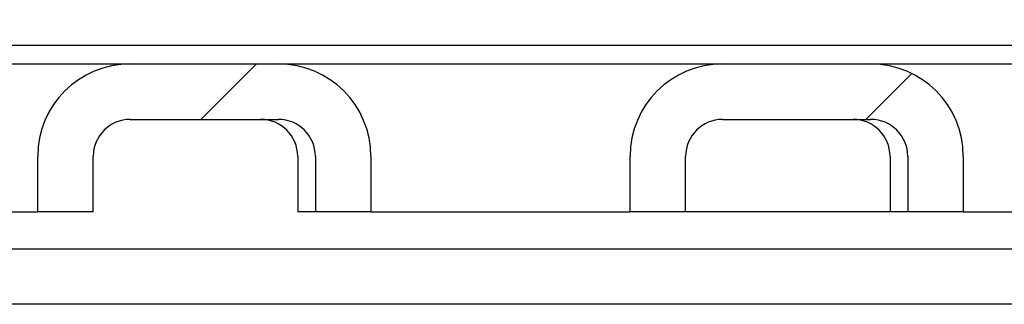
# Model space of a CAD drawing. Units: millimetres. Extents: x 306 to 502, y 270 to 524.
# Drawn here: x 352 to 378, y 486 to 494 of the extents above; entities that cross this region are included whole.
import ezdxf

# ---------------------------------------------------------------- set-up
doc = ezdxf.new("R2010")
doc.units = ezdxf.units.MM
doc.header["$LTSCALE"] = 2
doc.linetypes.add('SLD-Durchgehend', pattern=[0])
doc.styles.add('SLDTEXTSTYLE1', font='TXT', dxfattribs={"width": 0.605})
doc.dimstyles.new('SLDDIMSTYLE0', dxfattribs={"dimtxt": 12, "dimasz": 12, "dimexe": 0, "dimexo": 0.0625, "dimgap": 3, "dimtad": 1, "dimdec": 0, "dimrnd": 1e-09, "dimzin": 12, "dimdsep": 46, "dimtxsty": 'SLDTEXTSTYLE1', "dimsah": 1, "dimcen": 0.09, "dimadec": 0, "dimazin": 3, "dimtfac": 1, "dimtdec": 0, "dimtofl": 0, "dimtmove": 0, "dimatfit": 3, "dimfxl": 1, "dimfrac": 2, "dimtolj": 1, "dimtzin": 12, "dimarcsym": 0})

# ---------------------------------------------------------------- blocks, each defined once
blk = doc.blocks.new('SW_SYMBOL_MOD_BOX')
at = {"color": 0, "linetype": 'SLD-Durchgehend', "lineweight": 18}
for p, q in [((400, 400), (400, 1600)), ((400, 1600), (1600, 1600)), ((1600, 1600), (1600, 400)), ((400, 400), (1600, 400))]:
    blk.add_line(p, q, dxfattribs=at)
blk = doc.blocks.new('_D')
at = {"color": 7, "linetype": 'SLD-Durchgehend', "lineweight": 18}
for p, q in [((329.879, 489.589), (329.879, 510.149)), ((479.879, 489.589), (479.879, 510.149)), ((329.879, 508.149), (479.879, 508.149))]:
    blk.add_line(p, q, dxfattribs=at)
for points in [[(329.879, 508.149), (341.879, 506.303), (341.879, 509.995)], [(479.879, 508.149), (467.879, 509.995), (467.879, 506.303)]]:
    blk.add_solid(points, dxfattribs=at)
at = {"color": 7, "linetype": 'SLD-Durchgehend', "lineweight": 18, "xscale": 0.0077344064, "yscale": 0.0077344064, "zscale": 0.0077344064}
blk.add_blockref('SW_SYMBOL_MOD_BOX', (382.633, 509.884), dxfattribs=at)
at = {"color": 7, "linetype": 'SLD-Durchgehend', "lineweight": 18, "insert": (399.208, 523.701), "char_height": 12, "attachment_point": 1, "style": 'SLDTEXTSTYLE1'}
blk.add_mtext('150', dxfattribs=at)

msp = doc.modelspace()

# ---------------------------------------------------------------- hatches: boundary and pattern name
at = {"linetype": 'SLD-Durchgehend', "lineweight": 18}
h = msp.add_hatch(dxfattribs=at)
h.set_pattern_fill('ANSI31', scale=2, style=0)
edge = h.paths.add_edge_path(flags=0)
edge.add_line((359.875, 488.989), (361.375, 488.989))
edge.add_line((361.375, 488.989), (361.375, 490.489))
edge.add_arc((358.875, 490.489), 2.5, 0, 90)
edge.add_line((358.875, 492.989), (354.875, 492.989))
edge.add_arc((354.875, 490.489), 2.5, 90, 180)
edge.add_line((352.375, 490.489), (352.375, 488.989))
edge.add_line((352.375, 488.989), (353.875, 488.989))
edge.add_line((353.875, 488.989), (353.875, 490.489))
edge.add_arc((354.875, 490.489), 1, 90, 180, ccw=False)
edge.add_line((354.875, 491.489), (358.875, 491.489))
edge.add_arc((358.875, 490.489), 1, 0, 90, ccw=False)
edge.add_line((359.875, 490.489), (359.875, 488.989))
h = msp.add_hatch(dxfattribs=at)
h.set_pattern_fill('ANSI31', scale=2, style=0)
edge = h.paths.add_edge_path(flags=0)
edge.add_line((375.875, 488.989), (377.375, 488.989))
edge.add_line((377.375, 488.989), (377.375, 490.489))
edge.add_arc((374.875, 490.489), 2.5, 0, 90)
edge.add_line((374.875, 492.989), (370.875, 492.989))
edge.add_arc((370.875, 490.489), 2.5, 90, 180)
edge.add_line((368.375, 490.489), (368.375, 488.989))
edge.add_line((368.375, 488.989), (369.875, 488.989))
edge.add_line((369.875, 488.989), (369.875, 490.489))
edge.add_arc((370.875, 490.489), 1, 90, 180, ccw=False)
edge.add_line((370.875, 491.489), (374.875, 491.489))
edge.add_arc((374.875, 490.489), 1, 0, 90, ccw=False)
edge.add_line((375.875, 490.489), (375.875, 488.989))

# ---------------------------------------------------------------- linework, layer by layer
at = {"color": 7, "linetype": 'SLD-Durchgehend', "lineweight": 25}
for p, q in [((471.379, 493.489), (338.379, 493.489)), ((342.875, 492.989), (354.875, 492.989)), ((354.875, 492.989), (358.875, 492.989)), ((358.875, 492.989), (370.875, 492.989)), ((370.875, 492.989), (374.875, 492.989)), ((374.875, 492.989), (386.875, 492.989)), ((354.875, 491.489), (358.875, 491.489)), ((370.875, 491.489), (374.875, 491.489)), ((352.375, 488.989), (352.375, 490.489)), ((353.875, 488.989), (353.875, 490.489)), ((359.397, 490.489), (359.397, 488.989)), ((359.875, 490.489), (359.875, 488.989)), ((361.375, 490.489), (361.375, 488.989)), ((368.375, 488.989), (368.375, 490.489)), ((369.875, 488.989), (369.875, 490.489)), ((375.397, 490.489), (375.397, 488.989)), ((375.875, 490.489), (375.875, 488.989)), ((377.375, 490.489), (377.375, 488.989)), ((345.375, 488.989), (352.375, 488.989)), ((353.875, 488.989), (352.375, 488.989)), ((359.875, 488.989), (359.397, 488.989)), ((361.375, 488.989), (359.875, 488.989)), ((361.375, 488.989), (368.375, 488.989)), ((369.875, 488.989), (368.375, 488.989)), ((375.397, 488.989), (369.875, 488.989)), ((375.875, 488.989), (375.397, 488.989)), ((377.375, 488.989), (375.875, 488.989)), ((377.375, 488.989), (384.375, 488.989)), ((348.504, 487.989), (364.49, 487.989)), ((364.49, 487.989), (373.134, 487.989)), ((373.134, 487.989), (436.623, 487.989)), ((365.363, 486.489), (349.723, 486.489)), ((373.346, 486.489), (365.363, 486.489)), ((436.411, 486.489), (373.346, 486.489))]:
    msp.add_line(p, q, dxfattribs=at)
for centre, radius, start, end in [((354.875, 490.489), 2.5, 90, 180), ((358.875, 490.489), 2.5, 0, 90), ((370.875, 490.489), 2.5, 90, 180), ((374.875, 490.489), 2.5, 0, 90), ((354.875, 490.489), 1, 90, 180), ((358.397, 490.489), 1, 0, 90), ((358.875, 490.489), 1, 0, 90), ((370.875, 490.489), 1, 90, 180), ((374.397, 490.489), 1, 0, 90), ((374.875, 490.489), 1, 0, 90)]:
    msp.add_arc(centre, radius, start, end, dxfattribs=at)

# ---------------------------------------------------------------- dimensions: what is measured, and where the dimension line sits
at = {"color": 7, "linetype": 'SLD-Durchgehend', "lineweight": 18}
dim = msp.add_linear_dim(base=(479.879, 508.149), p1=(329.879, 487.589), p2=(479.879, 487.589), text='{\\fGDT;o}<>', dimstyle='SLDDIMSTYLE0', dxfattribs=at)
dim.commit()
dim.dimension.update_dxf_attribs({"geometry": '_D', "text_midpoint": (404.67, 508.149), "dimtype": 160})

doc.saveas('drawing.dxf')
